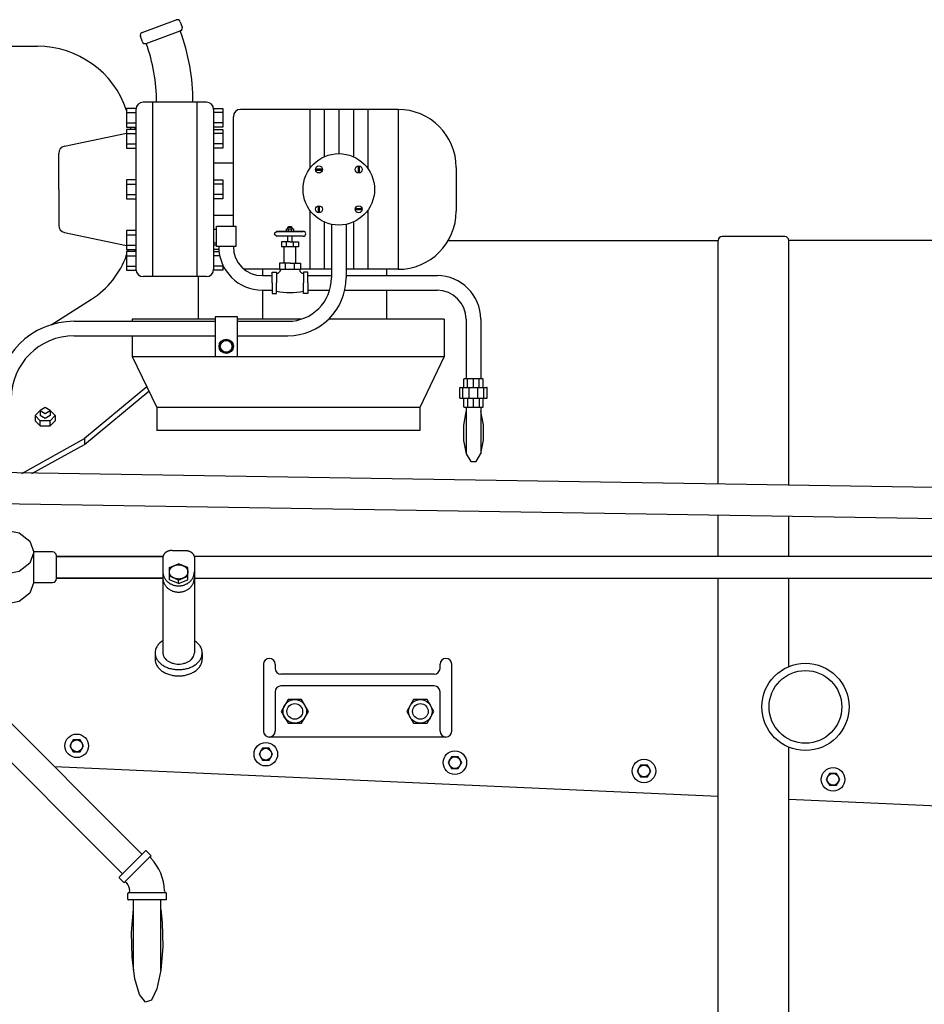
# Model space of a CAD drawing. Units: inches. Extents: x -812 to 704, y 243 to 499.
# Drawn here: x 431 to 489, y 436 to 499 of the extents above; entities that cross this region are included whole.
import ezdxf

# ---------------------------------------------------------------- set-up
doc = ezdxf.new("R2010")
doc.units = ezdxf.units.IN
doc.header["$MEASUREMENT"] = 0
doc.layers.add('1', color=7, linetype='Continuous')
doc.layers.add('24', color=7, linetype='Continuous')

# ---------------------------------------------------------------- blocks, each defined once
blk = doc.blocks.new('LADDER__9')
at = {"layer": '1', "color": 4, "linetype": 'Continuous'}
for p, q in [((440.892, 465.071), (441.734, 465.071)), ((433.528, 464.696), (440.313, 464.696)), ((440.313, 464.629), (440.313, 463.306)), ((507.845, 464.696), (442.304, 464.695)), ((442.313, 464.629), (442.313, 463.306)), ((440.724, 463.981), (441.313, 464.228)), ((440.724, 463.427), (440.724, 463.981)), ((441.902, 463.981), (441.313, 464.228)), ((441.902, 463.427), (441.902, 463.981)), ((440.313, 463.306), (433.528, 463.306)), ((440.313, 463.306), (440.313, 458.538)), ((441.313, 463.18), (440.724, 463.427)), ((440.724, 463.209), (440.724, 463.427)), ((441.313, 462.962), (440.724, 463.209)), ((441.313, 463.18), (441.902, 463.427)), ((441.313, 462.962), (441.902, 463.209)), ((441.313, 462.962), (441.313, 463.18)), ((441.902, 463.209), (441.902, 463.427)), ((442.313, 463.306), (507.813, 463.306)), ((442.313, 463.306), (442.313, 458.538)), ((439.813, 458.538), (439.813, 458.138)), ((442.813, 458.538), (442.813, 458.138))]:
    blk.add_line(p, q, dxfattribs=at)
for points, knots in [([(440.892, 465.071), (440.885, 465.071), (440.871, 465.071), (440.84, 465.069), (440.8, 465.065), (440.75, 465.056), (440.701, 465.044), (440.653, 465.029), (440.608, 465.011), (440.564, 464.99), (440.523, 464.966), (440.486, 464.939), (440.451, 464.91), (440.419, 464.878), (440.392, 464.845), (440.368, 464.81), (440.348, 464.773), (440.332, 464.735), (440.321, 464.696), (440.316, 464.665), (440.314, 464.643), (440.313, 464.634), (440.313, 464.629)], [0, 0, 0, 0, 0.0207552, 0.041533, 0.0925082, 0.1434862, 0.1935589, 0.2436376, 0.2922968, 0.3409653, 0.3878344, 0.4347164, 0.4796052, 0.5245101, 0.5674588, 0.6104253, 0.6517292, 0.6930494, 0.7332476, 0.7734556, 0.7869266, 0.8003586, 0.8003586, 0.8003586, 0.8003586]), ([(441.734, 465.071), (441.741, 465.071), (441.755, 465.071), (441.785, 465.069), (441.826, 465.065), (441.876, 465.056), (441.925, 465.044), (441.972, 465.029), (442.018, 465.011), (442.061, 464.99), (442.102, 464.966), (442.14, 464.939), (442.175, 464.91), (442.206, 464.878), (442.234, 464.845), (442.258, 464.81), (442.278, 464.773), (442.293, 464.735), (442.305, 464.696), (442.31, 464.665), (442.312, 464.643), (442.313, 464.634), (442.313, 464.629)], [0, 0, 0, 0, 0.0207552, 0.041533, 0.0925082, 0.1434862, 0.1935589, 0.2436376, 0.2922968, 0.3409653, 0.3878344, 0.4347164, 0.4796052, 0.5245101, 0.5674588, 0.6104253, 0.6517292, 0.6930494, 0.7332476, 0.7734556, 0.7869266, 0.8003586, 0.8003586, 0.8003586, 0.8003586]), ([(441.9, 463.744), (441.898, 463.757), (441.894, 463.783), (441.882, 463.822), (441.867, 463.86), (441.847, 463.897), (441.823, 463.932), (441.795, 463.966), (441.764, 463.997), (441.729, 464.027), (441.691, 464.053), (441.65, 464.077), (441.607, 464.099), (441.561, 464.117), (441.514, 464.132), (441.465, 464.144), (441.415, 464.152), (441.364, 464.158), (441.313, 464.159), (441.262, 464.158), (441.211, 464.152), (441.161, 464.144), (441.112, 464.132), (441.065, 464.117), (441.019, 464.099), (440.976, 464.077), (440.935, 464.053), (440.897, 464.027), (440.862, 463.997), (440.831, 463.966), (440.803, 463.932), (440.779, 463.897), (440.759, 463.86), (440.743, 463.822), (440.732, 463.783), (440.725, 463.744), (440.723, 463.704), (440.725, 463.664), (440.732, 463.624), (440.743, 463.585), (440.759, 463.547), (440.779, 463.51), (440.803, 463.475), (440.831, 463.442), (440.862, 463.41), (440.897, 463.381), (440.935, 463.354), (440.976, 463.33), (441.019, 463.309), (441.065, 463.291), (441.112, 463.276), (441.161, 463.264), (441.211, 463.255), (441.262, 463.25), (441.313, 463.248), (441.364, 463.25), (441.415, 463.255), (441.465, 463.264), (441.514, 463.276), (441.561, 463.291), (441.607, 463.309), (441.65, 463.33), (441.691, 463.354), (441.729, 463.381), (441.764, 463.41), (441.795, 463.442), (441.823, 463.475), (441.847, 463.51), (441.867, 463.547), (441.882, 463.585), (441.894, 463.624), (441.9, 463.664), (441.903, 463.704), (441.901, 463.73), (441.9, 463.744)], [0, 0, 0, 0, 0.040208, 0.080406, 0.121726, 0.16303, 0.205997, 0.248946, 0.29385, 0.338739, 0.385621, 0.43249, 0.481159, 0.529818, 0.579897, 0.629969, 0.680947, 0.731923, 0.783209, 0.834495, 0.88547, 0.936448, 0.986521, 1.036599, 1.085258, 1.133927, 1.180796, 1.227678, 1.272567, 1.317472, 1.36042, 1.403387, 1.444691, 1.486011, 1.526209, 1.566417, 1.606228, 1.646039, 1.686248, 1.726446, 1.767766, 1.80907, 1.852036, 1.894985, 1.93989, 1.984779, 2.031661, 2.07853, 2.127198, 2.175857, 2.225936, 2.276009, 2.326987, 2.377962, 2.429248, 2.480534, 2.531509, 2.582487, 2.63256, 2.682639, 2.731298, 2.779966, 2.826835, 2.873717, 2.918606, 2.963511, 3.00646, 3.049426, 3.09073, 3.13205, 3.172249, 3.212457, 3.252268, 3.292079, 3.292079, 3.292079, 3.292079]), ([(440.313, 463.704), (440.313, 463.691), (440.313, 463.665), (440.317, 463.613), (440.327, 463.549), (440.346, 463.473), (440.372, 463.399), (440.406, 463.327), (440.446, 463.258), (440.493, 463.192), (440.547, 463.131), (440.606, 463.074), (440.67, 463.021), (440.739, 462.974), (440.813, 462.933), (440.89, 462.897), (440.971, 462.867), (441.054, 462.844), (441.139, 462.827), (441.226, 462.817), (441.313, 462.814), (441.4, 462.817), (441.486, 462.827), (441.571, 462.844), (441.655, 462.867), (441.735, 462.897), (441.813, 462.933), (441.886, 462.974), (441.956, 463.021), (442.02, 463.074), (442.079, 463.131), (442.132, 463.192), (442.18, 463.258), (442.22, 463.327), (442.254, 463.399), (442.28, 463.473), (442.299, 463.549), (442.308, 463.613), (442.312, 463.665), (442.313, 463.691), (442.313, 463.704)], [0, 0, 0, 0, 0.038788, 0.077671, 0.155624, 0.233571, 0.312392, 0.391203, 0.471335, 0.551455, 0.633165, 0.714863, 0.798221, 0.881568, 0.966445, 1.051314, 1.13741, 1.2235, 1.310382, 1.397262, 1.484414, 1.571567, 1.658446, 1.745328, 1.831418, 1.917515, 2.002383, 2.087261, 2.170607, 2.253966, 2.335663, 2.417374, 2.497493, 2.577625, 2.656436, 2.735258, 2.813205, 2.891158, 2.93004, 2.968828, 2.968828, 2.968828, 2.968828]), ([(440.313, 463.306), (440.313, 463.293), (440.313, 463.267), (440.317, 463.216), (440.327, 463.151), (440.346, 463.075), (440.372, 463.001), (440.406, 462.929), (440.446, 462.86), (440.493, 462.795), (440.547, 462.733), (440.606, 462.676), (440.67, 462.624), (440.739, 462.576), (440.813, 462.535), (440.89, 462.499), (440.971, 462.47), (441.054, 462.446), (441.139, 462.43), (441.226, 462.419), (441.313, 462.416), (441.4, 462.419), (441.486, 462.43), (441.571, 462.446), (441.655, 462.47), (441.735, 462.499), (441.813, 462.535), (441.886, 462.576), (441.956, 462.624), (442.02, 462.676), (442.079, 462.733), (442.132, 462.795), (442.18, 462.86), (442.22, 462.929), (442.254, 463.001), (442.28, 463.075), (442.299, 463.151), (442.308, 463.216), (442.312, 463.267), (442.313, 463.293), (442.313, 463.306)], [0, 0, 0, 0, 0.038788, 0.077671, 0.155624, 0.233571, 0.312392, 0.391203, 0.471335, 0.551455, 0.633165, 0.714863, 0.798221, 0.881568, 0.966445, 1.051314, 1.13741, 1.2235, 1.310382, 1.397262, 1.484414, 1.571567, 1.658446, 1.745328, 1.831418, 1.917515, 2.002383, 2.087261, 2.170607, 2.253966, 2.335663, 2.417374, 2.497493, 2.577625, 2.656436, 2.735258, 2.813205, 2.891158, 2.93004, 2.968828, 2.968828, 2.968828, 2.968828]), ([(440.313, 459.328), (440.24, 459.277), (440.098, 459.176), (439.939, 458.981), (439.833, 458.766), (439.819, 458.613), (439.813, 458.538)], [0, 0, 0, 0, 0.2681166, 0.5171823, 0.7502578, 0.9740916, 0.9740916, 0.9740916, 0.9740916]), ([(442.813, 458.538), (442.807, 458.611), (442.794, 458.76), (442.693, 458.97), (442.542, 459.162), (442.407, 459.261), (442.337, 459.313)], [0, 0, 0, 0, 0.2180721, 0.4447226, 0.6863188, 0.9459175, 0.9459175, 0.9459175, 0.9459175]), ([(439.813, 458.538), (439.819, 458.468), (439.83, 458.326), (439.922, 458.123), (440.063, 457.939), (440.252, 457.778), (440.481, 457.647), (440.74, 457.55), (441.021, 457.491), (441.313, 457.47), (441.605, 457.491), (441.885, 457.55), (442.145, 457.647), (442.373, 457.778), (442.563, 457.939), (442.703, 458.123), (442.795, 458.326), (442.807, 458.468), (442.813, 458.538)], [0, 0, 0, 0, 0.208922, 0.425431, 0.655301, 0.901538, 1.164343, 1.441578, 1.729369, 2.022713, 2.316057, 2.603847, 2.881082, 3.143888, 3.390125, 3.619995, 3.836504, 4.045426, 4.045426, 4.045426, 4.045426]), ([(439.813, 458.138), (439.819, 458.068), (439.83, 457.926), (439.922, 457.723), (440.063, 457.539), (440.252, 457.378), (440.481, 457.247), (440.74, 457.15), (441.021, 457.091), (441.313, 457.07), (441.605, 457.091), (441.885, 457.15), (442.145, 457.247), (442.373, 457.378), (442.563, 457.539), (442.703, 457.723), (442.795, 457.926), (442.807, 458.068), (442.813, 458.138)], [0, 0, 0, 0, 0.208922, 0.425431, 0.655301, 0.901538, 1.164343, 1.441578, 1.729369, 2.022713, 2.316057, 2.603847, 2.881082, 3.143888, 3.390125, 3.619995, 3.836504, 4.045426, 4.045426, 4.045426, 4.045426]), ([(440.313, 458.538), (440.314, 458.513), (440.316, 458.464), (440.339, 458.364), (440.395, 458.243), (440.503, 458.115), (440.644, 458.005), (440.814, 457.919), (441.005, 457.86), (441.209, 457.829), (441.417, 457.829), (441.621, 457.86), (441.812, 457.919), (441.982, 458.005), (442.123, 458.115), (442.23, 458.244), (442.3, 458.387), (442.308, 458.488), (442.313, 458.538)], [0, 0, 0, 0, 0.074201, 0.149407, 0.304129, 0.469403, 0.64727, 0.837414, 1.037638, 1.244424, 1.453481, 1.660266, 1.86049, 2.050635, 2.228501, 2.393775, 2.548498, 2.697129, 2.697129, 2.697129, 2.697129])]:
    blk.add_open_spline(points, degree=3, knots=knots, dxfattribs=at)
at = {"layer": '24', "color": 4, "linetype": 'Continuous'}
for points in [[(451.052, 485.855), (451.052, 482.456)], [(451.979, 485.855), (451.979, 482.456)], [(434.649, 479.677), (443.633, 479.677)], [(445.052, 479.965), (443.633, 479.965)], [(443.633, 479.965), (443.633, 477.434)], [(445.052, 477.434), (445.052, 479.965)], [(449.106, 479.805), (445.052, 479.805)], [(434.654, 478.75), (443.633, 478.75)], [(443.936, 478.228), (444.268, 478.506)], [(444.011, 477.801), (443.936, 478.228)], [(444.268, 478.506), (444.674, 478.358)], [(444.674, 478.358), (444.75, 477.931)], [(445.052, 478.75), (448.273, 478.75)], [(444.418, 477.653), (444.011, 477.801)], [(444.418, 477.653), (444.75, 477.931)], [(443.633, 477.434), (445.052, 477.434)], [(433.278, 464.978), (432.091, 464.978)], [(432.099, 463.05), (432.099, 464.963)], [(433.528, 463.274), (433.528, 463.306), (433.528, 464.696), (433.528, 464.728)], [(432.099, 463.05), (431.843, 462.34), (431.144, 461.821), (430.189, 461.631), (429.234, 461.821), (428.535, 462.34), (428.279, 463.05)], [(432.091, 463.024), (433.278, 463.024)]]:
    blk.add_lwpolyline(points, dxfattribs=at)
blk.add_lwpolyline([(431.843, 464.253), (431.144, 463.734), (430.189, 463.544), (429.234, 463.734), (428.535, 464.253), (428.279, 464.963), (428.535, 465.673), (429.234, 466.192), (430.189, 466.382), (431.144, 466.192), (431.843, 465.673), (432.099, 464.963), (431.843, 464.253)], close=True, dxfattribs=at)
for radius in [0.456, 0.375]:
    blk.add_circle((444.343, 478.079), radius, dxfattribs=at)
for centre, radius, start, end in [((448.273, 482.456), 2.779, -90, 0), ((448.273, 482.456), 3.706, -90, 0), ((434.649, 474.75), 4.927, 90, -180), ((434.654, 474.75), 4, 90, 180), ((433.278, 464.728), 0.25, 0.00102, 90.00102), ((433.278, 463.274), 0.25, -89.99898, 0.00102)]:
    blk.add_arc(centre, radius, start, end, dxfattribs=at)
blk = doc.blocks.new('LOCOMOTIVE')
at = {"layer": '1', "color": 7, "linetype": 'Continuous'}
for p, q in [((438.985, 498.087), (441.159, 498.886)), ((439.003, 497.494), (438.874, 497.846)), ((439.244, 497.383), (441.418, 498.182)), ((441.427, 498.185), (441.418, 498.182)), ((440.322, 464.695), (433.528, 464.696)), ((433.528, 463.306), (440.313, 463.306)), ((457.593, 457.187), (447.833, 457.187)), ((457.593, 456.437), (447.833, 456.437)), ((448.28, 455.562), (447.847, 454.812)), ((449.146, 455.562), (448.28, 455.562)), ((449.579, 454.812), (449.146, 455.562)), ((456.28, 455.562), (455.847, 454.812)), ((457.146, 455.562), (456.28, 455.562)), ((457.579, 454.812), (457.146, 455.562)), ((447.847, 454.812), (448.28, 454.062)), ((449.146, 454.062), (449.579, 454.812)), ((455.847, 454.812), (456.28, 454.062)), ((457.146, 454.062), (457.579, 454.812)), ((448.28, 454.062), (449.146, 454.062)), ((456.28, 454.062), (457.146, 454.062)), ((458.338, 453.182), (447.088, 453.182)), ((434.604, 452.995), (434.388, 452.62)), ((434.388, 452.62), (434.604, 452.245)), ((435.037, 452.995), (434.604, 452.995)), ((435.254, 452.62), (435.037, 452.995)), ((435.037, 452.245), (435.254, 452.62)), ((446.649, 452.46), (446.432, 452.085)), ((447.082, 452.46), (446.649, 452.46)), ((447.298, 452.085), (447.082, 452.46)), ((434.604, 452.245), (435.037, 452.245)), ((446.432, 452.085), (446.649, 451.71)), ((447.082, 451.71), (447.298, 452.085)), ((458.693, 451.925), (458.477, 451.55)), ((459.126, 451.925), (458.693, 451.925)), ((459.343, 451.55), (459.126, 451.925)), ((446.649, 451.71), (447.082, 451.71)), ((458.477, 451.55), (458.693, 451.175)), ((459.126, 451.175), (459.343, 451.55)), ((470.738, 451.39), (470.521, 451.015)), ((471.171, 451.39), (470.738, 451.39)), ((471.387, 451.015), (471.171, 451.39)), ((458.693, 451.175), (459.126, 451.175)), ((470.521, 451.015), (470.738, 450.64)), ((470.738, 450.64), (471.171, 450.64)), ((471.171, 450.64), (471.387, 451.015)), ((482.782, 450.855), (482.566, 450.48)), ((483.215, 450.855), (482.782, 450.855)), ((483.432, 450.48), (483.215, 450.855)), ((482.566, 450.48), (482.782, 450.105)), ((482.782, 450.105), (483.215, 450.105)), ((483.215, 450.105), (483.432, 450.48))]:
    blk.add_line(p, q, dxfattribs=at)
for centre, radius in [((434.821, 452.62), 0.75), ((434.821, 452.62), 0.375), ((446.865, 452.085), 0.75), ((446.865, 452.085), 0.375), ((458.91, 451.55), 0.75), ((458.91, 451.55), 0.375), ((470.954, 451.015), 0.75), ((470.954, 451.015), 0.375), ((482.999, 450.48), 0.75), ((482.999, 450.48), 0.375)]:
    blk.add_circle(centre, radius, dxfattribs=at)
for centre, radius, start, end in [((441.224, 498.71), 0.188, 20.17161, 110.17161), ((441.362, 498.361), 0.188, -69.82839, 21.2548), ((439.05, 497.911), 0.188, 110.17161, -159.82839), ((429.063, 493.643), 13.162, 0, 20.17161), ((439.179, 497.559), 0.187, -159.82839, -69.82839), ((429.063, 493.643), 10.846, 0, 20.17161), ((447.088, 457.817), 0.375, 0, 180), ((458.338, 457.817), 0.375, 0, 180), ((447.088, 453.557), 0.375, 180, -90), ((447.088, 453.557), 0.375, -90, 0), ((458.338, 453.557), 0.375, 180, -90), ((458.338, 453.557), 0.375, -90, 0)]:
    blk.add_arc(centre, radius, start, end, dxfattribs=at)
at = {"layer": '24', "color": 7, "linetype": 'Continuous'}
for p, q in [((447.559, 485.408), (447.402, 485.252)), ((447.402, 485.252), (447.559, 485.096)), ((432.813, 473.476), (432.5, 473.667)), ((433.125, 473.667), (432.813, 473.476))]:
    blk.add_line(p, q, dxfattribs=at)
for points in [[(441.406, 498.767), (441.537, 498.429)], [(408.313, 497.201), (432.313, 497.201)], [(438.591, 493.242), (438.001, 493.242)], [(438.001, 493.242), (438.001, 492.044)], [(443.08, 493.643), (439.054, 493.643)], [(439.652, 493.643), (439.652, 482.525)], [(442.482, 493.643), (442.482, 482.525)], [(443.544, 493.242), (444.133, 493.242)], [(444.133, 493.242), (444.133, 492.044)], [(438.001, 492.972), (438.591, 492.972)], [(438.591, 493.18), (438.591, 482.988)], [(443.544, 493.18), (443.544, 482.988)], [(444.133, 492.972), (443.544, 492.972)], [(444.798, 485.737), (444.798, 492.716)], [(455.287, 493.18), (445.262, 493.18)], [(449.662, 493.18), (449.662, 489.406)], [(450.589, 493.18), (450.589, 490.163)], [(451.515, 493.18), (451.515, 490.36)], [(452.442, 493.18), (452.442, 490.163)], [(453.368, 493.18), (453.368, 489.406)], [(455.287, 493.18), (455.287, 482.988)], [(438.001, 492.314), (438.591, 492.314)], [(438.001, 492.044), (438.591, 492.044)], [(444.133, 492.314), (443.544, 492.314)], [(444.133, 492.044), (443.544, 492.044)], [(434.039, 490.828), (438.001, 491.665)], [(438.001, 491.907), (438.001, 490.709)], [(438.591, 491.907), (438.001, 491.907)], [(438.001, 491.637), (438.591, 491.637)], [(443.544, 491.907), (444.133, 491.907)], [(444.133, 491.637), (443.544, 491.637)], [(444.133, 491.907), (444.133, 490.709)], [(438.001, 490.979), (438.591, 490.979)], [(444.133, 490.979), (443.544, 490.979)], [(433.671, 488.084), (433.671, 490.375)], [(438.001, 490.709), (438.591, 490.709)], [(444.133, 490.709), (443.544, 490.709)], [(444.798, 489.752), (443.544, 489.752)], [(452.748, 489.572), (452.748, 489.129)], [(452.817, 489.572), (452.817, 489.129)], [(458.993, 489.474), (458.993, 486.694)], [(450.027, 489.385), (450.47, 489.385)], [(450.027, 489.316), (450.47, 489.316)], [(438.591, 488.683), (438.001, 488.683)], [(438.001, 488.683), (438.001, 487.485)], [(438.001, 488.413), (438.591, 488.413)], [(443.544, 488.683), (444.133, 488.683)], [(444.133, 488.413), (443.544, 488.413)], [(444.133, 488.683), (444.133, 487.485)], [(433.671, 488.084), (433.671, 485.793)], [(438.001, 487.755), (438.591, 487.755)], [(444.133, 487.755), (443.544, 487.755)], [(438.001, 487.485), (438.591, 487.485)], [(444.133, 487.485), (443.544, 487.485)], [(450.214, 486.596), (450.214, 487.039)], [(450.283, 486.596), (450.283, 487.039)], [(444.798, 486.416), (443.544, 486.416)], [(449.662, 486.761), (449.662, 482.988)], [(453.004, 486.852), (452.561, 486.852)], [(453.004, 486.783), (452.561, 486.783)], [(453.368, 486.761), (453.368, 482.988)], [(443.726, 485.737), (444.96, 485.737)], [(443.726, 484.437), (443.726, 485.737)], [(444.96, 485.737), (444.96, 484.437)], [(448.273, 485.668), (448.323, 485.718)], [(448.323, 485.718), (448.491, 485.718)], [(448.491, 485.718), (448.541, 485.668)], [(450.589, 486.004), (450.589, 482.988)], [(452.442, 486.004), (452.442, 482.988)], [(434.039, 485.339), (438.001, 484.502)], [(438.001, 485.459), (438.001, 484.261)], [(438.591, 485.459), (438.001, 485.459)], [(438.001, 485.189), (438.591, 485.189)], [(443.726, 485.529), (443.544, 485.529)], [(449.255, 485.096), (447.559, 485.096)], [(448.189, 485.575), (448.625, 485.575)], [(448.189, 485.408), (448.189, 485.575)], [(448.189, 485.408), (448.625, 485.408)], [(448.273, 485.668), (448.541, 485.668)], [(448.273, 485.575), (448.273, 485.668)], [(448.273, 484.741), (448.273, 485.096)], [(448.311, 485.408), (448.311, 485.575)], [(448.502, 485.408), (448.502, 485.575)], [(448.541, 485.575), (448.541, 485.668)], [(448.541, 484.741), (448.541, 485.096)], [(448.625, 485.575), (448.625, 485.408)], [(479.931, 485.076), (475.931, 485.076)], [(438.001, 484.531), (438.591, 484.531)], [(443.726, 484.645), (443.544, 484.645)], [(443.726, 484.531), (443.544, 484.531)], [(447.866, 484.741), (447.866, 484.414)], [(448.407, 484.741), (447.866, 484.741)], [(448.177, 484.414), (448.177, 484.741)], [(448.407, 484.741), (448.948, 484.741)], [(448.637, 484.414), (448.637, 484.741)], [(448.948, 484.741), (448.948, 484.414)], [(458.487, 484.826), (475.681, 484.826)], [(475.681, 469.298), (475.681, 484.826)], [(480.181, 469.226), (480.181, 484.826)], [(490.32, 484.826), (480.181, 484.826)], [(438.001, 484.261), (438.591, 484.261)], [(438.591, 484.124), (438.001, 484.124)], [(438.001, 484.124), (438.001, 482.925)], [(438.001, 483.853), (438.591, 483.853)], [(443.872, 484.261), (443.544, 484.261)], [(443.544, 484.124), (443.885, 484.124)], [(443.929, 483.853), (443.544, 483.853)], [(444.96, 484.437), (443.726, 484.437)], [(448.948, 484.414), (447.866, 484.414)], [(448.042, 483.377), (448.042, 484.414)], [(448.772, 483.377), (448.772, 484.414)], [(438.001, 483.196), (438.591, 483.196)], [(444.133, 483.196), (443.544, 483.196)], [(444.133, 483.249), (444.133, 482.925)], [(448.407, 483.377), (447.731, 483.377)], [(447.731, 483.377), (447.731, 482.968)], [(448.12, 482.968), (448.12, 483.377)], [(448.407, 483.377), (449.083, 483.377)], [(448.694, 482.968), (448.694, 483.377)], [(449.083, 483.377), (449.083, 482.968)], [(438.001, 482.925), (438.591, 482.925)], [(444.133, 482.925), (443.544, 482.925)], [(447.731, 482.988), (445.496, 482.988)], [(446.646, 482.988), (446.651, 482.584)], [(446.676, 482.584), (447.266, 482.584)], [(447.266, 482.797), (447.55, 482.797)], [(447.266, 482.121), (447.266, 482.797)], [(447.55, 482.797), (447.55, 482.121)], [(449.083, 482.968), (447.731, 482.968)], [(451.052, 482.988), (449.083, 482.988)], [(449.264, 482.797), (449.264, 482.121)], [(449.548, 482.797), (449.264, 482.797)], [(449.548, 482.121), (449.548, 482.797)], [(449.548, 482.584), (451.052, 482.584)], [(455.287, 482.988), (451.979, 482.988)], [(451.979, 482.584), (457.808, 482.584)], [(454.547, 482.988), (454.552, 482.584)], [(443.08, 482.525), (439.054, 482.525)], [(442.563, 482.525), (442.563, 479.805)], [(447.266, 482.121), (447.266, 481.445)], [(447.55, 481.445), (447.55, 482.121)], [(449.264, 481.445), (449.264, 482.121)], [(449.548, 482.121), (449.548, 481.445)], [(446.646, 481.658), (447.266, 481.658)], [(446.646, 481.658), (446.646, 479.805)], [(447.266, 481.445), (447.55, 481.445)], [(449.548, 481.445), (449.264, 481.445)], [(449.548, 481.658), (450.935, 481.658)], [(451.892, 481.658), (457.808, 481.658)], [(454.547, 481.658), (454.547, 479.805)], [(433.187, 479.455), (435.756, 481.081)], [(438.359, 479.805), (438.359, 479.677)], [(443.633, 479.805), (438.359, 479.805)], [(445.052, 479.677), (448.273, 479.677)], [(458.233, 479.805), (450.862, 479.805)], [(458.233, 479.805), (458.233, 477.429)], [(459.626, 479.805), (459.626, 476.011)], [(460.557, 479.805), (460.557, 476.011)], [(438.359, 478.75), (438.359, 477.429)], [(438.359, 477.429), (458.233, 477.434)], [(438.359, 477.429), (439.923, 474.19)], [(458.233, 477.429), (456.669, 474.19)], [(459.481, 475.459), (459.481, 475.985)], [(460.676, 476.011), (460.623, 476.011), (459.56, 476.011), (459.507, 476.011)], [(460.623, 476.011), (459.56, 476.011)], [(459.721, 475.459), (459.721, 476.011)], [(460.092, 475.459), (460.092, 476.011)], [(460.463, 475.459), (460.463, 476.011)], [(460.703, 475.459), (460.703, 475.985)], [(439.293, 475.495), (435.313, 472.201)], [(435.313, 471.831), (439.42, 475.23)], [(459.215, 474.795), (459.215, 475.432)], [(459.241, 475.459), (460.942, 475.459)], [(459.422, 474.768), (459.422, 475.459)], [(459.82, 474.768), (459.82, 475.459)], [(460.364, 474.768), (460.364, 475.459)], [(460.761, 474.768), (460.761, 475.459)], [(460.968, 474.795), (460.968, 475.432)], [(459.241, 474.768), (460.942, 474.768)], [(459.481, 474.23), (459.481, 474.768)], [(459.721, 474.768), (459.721, 474.203)], [(460.092, 474.203), (460.092, 474.768)], [(460.463, 474.768), (460.463, 474.203)], [(460.703, 474.23), (460.703, 474.768)], [(432.183, 473.667), (432.498, 473.999)], [(432.498, 473.999), (432.498, 473.667)], [(433.125, 473.999), (433.125, 473.667)], [(433.127, 473.999), (433.443, 473.667)], [(456.669, 474.19), (439.923, 474.19)], [(439.923, 474.19), (439.923, 472.72)], [(456.669, 474.19), (456.669, 472.72)], [(459.626, 473.933), (459.617, 473.908), (459.448, 473.052), (459.451, 472.069), (459.626, 471.222), (459.925, 470.738), (460.27, 470.747), (460.566, 471.247), (460.735, 472.103), (460.732, 473.086), (460.557, 473.933)], [(459.507, 474.203), (460.676, 474.203)], [(459.626, 474.203), (459.626, 471.222)], [(460.557, 474.203), (460.557, 471.222)], [(432.183, 473.667), (432.183, 473.336)], [(432.498, 473.336), (432.183, 473.667)], [(432.498, 473.004), (432.183, 473.336)], [(433.127, 473.336), (432.498, 473.336)], [(432.498, 473.004), (432.498, 473.336)], [(433.127, 473.336), (433.443, 473.667)], [(433.443, 473.336), (433.127, 473.004)], [(433.127, 473.004), (433.127, 473.336)], [(433.443, 473.667), (433.443, 473.336)], [(432.498, 473.004), (433.127, 473.004)], [(456.669, 472.72), (439.923, 472.72)], [(431.32, 469.983), (435.313, 472.201)], [(435.313, 472.201), (435.313, 471.831)], [(431.968, 469.973), (435.313, 471.831)], [(380.532, 470.848), (538.56, 468.327)], [(380.532, 468.848), (413.438, 468.323), (415.188, 468.295), (534.959, 466.385), (536.349, 466.362), (539.022, 466.32)], [(475.681, 464.696), (475.681, 467.298)], [(480.181, 464.696), (480.181, 467.226)], [(475.681, 420.26), (475.681, 463.306)], [(480.181, 457.672), (480.181, 463.306)], [(446.713, 457.817), (446.713, 453.557)], [(447.463, 457.817), (447.463, 457.557)], [(457.963, 457.557), (457.963, 457.817)], [(458.713, 453.557), (458.713, 457.817)], [(447.463, 456.067), (447.463, 453.557)], [(457.963, 453.557), (457.963, 456.067)], [(429.335, 455.353), (438.982, 445.704)], [(428.098, 454.116), (437.744, 444.467)], [(480.182, 420.26), (480.183, 452.532)], [(433.396, 451.292), (475.681, 449.414)], [(480.183, 449.214), (512.503, 447.778)], [(439.206, 445.928), (437.523, 444.245)], [(439.539, 445.618), (437.833, 443.912)], [(439.255, 445.928), (439.206, 445.928)], [(439.255, 445.928), (439.53, 445.653)], [(439.53, 445.653), (439.535, 445.61)], [(439.552, 445.458), (439.535, 445.61)], [(437.523, 444.245), (437.523, 444.196)], [(437.523, 444.196), (437.798, 443.921)], [(437.798, 443.921), (437.841, 443.916)], [(438.086, 443.224), (438.113, 443.258)], [(438.086, 442.835), (438.086, 443.224)], [(440.517, 443.255), (438.105, 443.255)], [(440.536, 442.835), (440.536, 443.224)], [(440.501, 442.8), (438.121, 442.8)], [(438.437, 438.318), (438.436, 442.8)], [(438.436, 441.372), (438.436, 442.8)], [(440.187, 438.324), (440.186, 442.8)], [(440.186, 441.372), (440.186, 442.8)], [(440.536, 442.835), (440.501, 442.8)], [(440.187, 442.197), (440.273, 441.36), (440.305, 439.804), (440.186, 438.318), (439.933, 437.128), (439.586, 436.414), (439.197, 436.286), (438.826, 436.763), (438.528, 437.773), (438.349, 439.161), (438.317, 440.716), (438.437, 442.202)]]:
    blk.add_lwpolyline(points, dxfattribs=at)
for points in [[(449.255, 485.408), (448.625, 485.408), (448.189, 485.408), (447.559, 485.408)], [(432.813, 473.807), (433.125, 473.997), (432.813, 474.187), (432.5, 473.997), (432.813, 473.807)]]:
    blk.add_lwpolyline(points, close=True, dxfattribs=at)
for centre, radius in [((451.515, 488.084), 2.277), ((450.249, 489.351), 0.224), ((452.782, 489.351), 0.224), ((450.249, 486.817), 0.224), ((452.782, 486.817), 0.224), ((481.24, 455.102), 2.779), ((481.24, 455.102), 2.316), ((448.713, 454.812), 0.75), ((448.713, 454.812), 0.5), ((456.713, 454.812), 0.75), ((456.713, 454.812), 0.5)]:
    blk.add_circle(centre, radius, dxfattribs=at)
for centre, radius, start, end in [((432.313, 491.201), 6, 18.55583, 90), ((439.054, 493.18), 0.463, 90, 180), ((443.08, 493.18), 0.463, 0, 90), ((445.262, 492.716), 0.463, 90, -180), ((455.287, 489.474), 3.706, 0, 90), ((432.313, 491.201), 6, 6.75691, 8.07864), ((438.128, 492.166), 0.463, -33.92895, -15.18221), ((434.134, 490.375), 0.463, 101.926, -180), ((455.287, 486.694), 3.706, -90, 0), ((434.134, 485.793), 0.463, 180, -101.926), ((449.255, 485.252), 0.156, -90, 90), ((475.931, 484.826), 0.25, 90, -180), ((479.931, 484.826), 0.25, 0, 90), ((432.813, 485.728), 5.5, -57.65256, -19.38872), ((432.813, 485.728), 5.5, -16.95986, -15.4708), ((438.128, 484.002), 0.463, 15.18221, 33.92895), ((446.646, 484.437), 2.78, 180, -90), ((446.651, 484.437), 1.853, 180, -90), ((439.054, 482.988), 0.463, 180, -90.00002), ((443.08, 482.988), 0.463, -90, 0), ((447.488, 483.04), 0.332, -79.14503, -12.50023), ((449.326, 483.04), 0.332, -167.49941, -100.85461), ((457.778, 479.805), 2.779, 0, 90), ((448.407, 485.957), 4.45, -101.0988, -78.90109), ((457.773, 479.805), 1.853, 0, 90), ((459.507, 475.985), 0.0266, 90, 180), ((460.676, 475.985), 0.0266, 0, 90), ((459.241, 475.432), 0.0266, 90, 180), ((460.942, 475.432), 0.0266, 0, 90), ((459.241, 474.795), 0.0266, -180, -90), ((460.942, 474.795), 0.0266, -90, 0), ((459.507, 474.23), 0.0266, -180, -90), ((460.676, 474.23), 0.0266, -90, 0), ((447.833, 457.557), 0.37, 180, -90), ((457.593, 457.557), 0.37, -90, 0), ((447.833, 456.067), 0.37, 90, -180), ((457.593, 456.067), 0.37, 0, 90), ((437.176, 443.256), 3.24, 2.16052, 42.8267), ((437.906, 443.812), 0.122, 44.99361, 122.15402), ((437.176, 443.256), 1.04, 6.75978, 38.22743), ((438.086, 443.378), 0.123, -77.1668, -0.00639), ((440.536, 443.378), 0.122, 179.99361, -102.84598), ((440.501, 443.224), 0.035, -0.00639, 77.15402), ((438.121, 442.835), 0.035, 179.99361, -90.00639)]:
    blk.add_arc(centre, radius, start, end, dxfattribs=at)
at = {"layer": '1'}
blk.add_blockref('LADDER__9', (0, 0), dxfattribs=at)

msp = doc.modelspace()

# ---------------------------------------------------------------- block references
at = {"layer": '1'}
msp.add_blockref('LOCOMOTIVE', (0, 0), dxfattribs=at)

doc.saveas('drawing.dxf')
